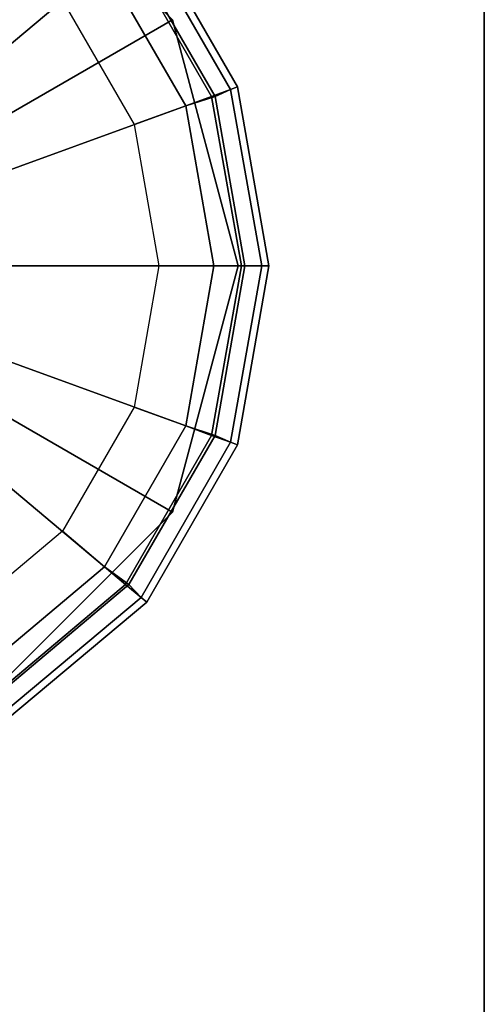
# Model space of a CAD drawing. Units: inches. Extents: x -30 to 30, y -12 to 12.
# Drawn here: x 29.1 to 30, y 9 to 11 of the extents above; entities that cross this region are included whole.
import ezdxf

# ---------------------------------------------------------------- set-up
doc = ezdxf.new("R2010")
doc.units = ezdxf.units.IN
doc.header["$MEASUREMENT"] = 0
for name, color, linetype in [('AFUTL-3-BTSS', 4, 'Continuous'), ('AFUTL-3-EDPL', 19, 'Continuous'), ('AFUTL-3-GDPL', 19, 'Continuous'), ('AFUTL-3-LGSS', 4, 'Continuous'), ('AFUTL-3-TPLM', 15, 'Continuous')]:
    doc.layers.add(name, color=color, linetype=linetype)

msp = doc.modelspace()

# ---------------------------------------------------------------- linework, layer by layer
at = {"layer": 'AFUTL-3-BTSS'}
for points in [[(25.5749, 3.271, 27.54), (21.3323, 7.5136, 27.54), (25.5749, 11.7563, 27.54), (29.8176, 7.5136, 27.54)], [(25.5749, 3.271, 27.75), (21.3323, 7.5136, 27.75), (25.5749, 11.7563, 27.75), (29.8176, 7.5136, 27.75)], [(25.5749, 11.7563, 27.75), (29.8176, 7.5136, 27.75), (29.8176, 7.5136, 27.54), (25.5749, 11.7563, 27.54)]]:
    msp.add_3dface(points, dxfattribs=at)
at = {"layer": 'AFUTL-3-EDPL'}
msp.add_3dface([(30, -12, 29), (30, 12, 29), (30, 12, 27.75), (30, -12, 27.75)], dxfattribs=at)
at = {"layer": 'AFUTL-3-GDPL'}
for points in [[(28.5, 10.4999), (28.9754, 11.3232), (29.2283, 11.111), (28.5, 10.4999)], [(28.5, 10.4999), (28.9754, 11.3232), (29.2283, 11.111), (28.5, 10.4999)], [(29.3025, 11.1733, 0.0304), (29.314, 11.1829, 0.0584), (29.4985, 10.8633, 0.0584), (29.4844, 10.8582, 0.0304)], [(29.314, 11.1829, 0.0937), (29.3025, 11.1733, 0.1496), (29.4844, 10.8582, 0.1496), (29.4985, 10.8633, 0.0937)], [(29.3025, 11.1733, 0.0304), (29.314, 11.1829, 0.0584), (29.4985, 10.8633, 0.0584), (29.4844, 10.8582, 0.0304)], [(29.314, 11.1829, 0.0937), (29.3025, 11.1733, 0.1496), (29.4844, 10.8582, 0.1496), (29.4985, 10.8633, 0.0937)], [(29.314, 11.1829, 0.0584), (29.314, 11.1829, 0.0937), (29.4985, 10.8633, 0.0937), (29.4985, 10.8633, 0.0584)], [(29.314, 11.1829, 0.0584), (29.314, 11.1829, 0.0937), (29.4985, 10.8633, 0.0937), (29.4985, 10.8633, 0.0584)], [(29.3025, 11.1733, 0.1496), (29.2711, 11.147, 0.2012), (29.4459, 10.8442, 0.2012), (29.4844, 10.8582, 0.1496)], [(29.3025, 11.1733, 0.1496), (29.2711, 11.147, 0.2012), (29.4459, 10.8442, 0.2012), (29.4844, 10.8582, 0.1496)], [(29.278, 11.147, 0.015), (29.3025, 11.1733, 0.0304), (29.4844, 10.8582, 0.0304), (29.4528, 10.8442, 0.015)], [(29.278, 11.147, 0.015), (29.3025, 11.1733, 0.0304), (29.4844, 10.8582, 0.0304), (29.4528, 10.8442, 0.015)], [(29.2283, 11.111), (29.278, 11.147, 0.015), (29.4528, 10.8442, 0.015), (29.3934, 10.8251)], [(29.2711, 11.147, 0.2012), (29.2283, 11.111, 0.2614), (29.3934, 10.8251, 0.2614), (29.4459, 10.8442, 0.2012)], [(29.2283, 11.111), (29.278, 11.147, 0.015), (29.4528, 10.8442, 0.015), (29.3934, 10.8251)], [(29.2711, 11.147, 0.2012), (29.2283, 11.111, 0.2614), (29.3934, 10.8251, 0.2614), (29.4459, 10.8442, 0.2012)], [(28.5, 10.4999), (29.2283, 11.111), (29.3934, 10.8251), (28.5, 10.4999)], [(28.5, 10.4999), (29.2283, 11.111), (29.3934, 10.8251), (28.5, 10.4999)], [(29.2283, 11.111, 0.2614), (29.1426, 11.0391, 0.2614), (29.2883, 10.7868, 0.2614), (29.3934, 10.8251, 0.2614)], [(29.2283, 11.111, 0.2614), (29.1426, 11.0391, 0.2614), (29.2883, 10.7868, 0.2614), (29.3934, 10.8251, 0.2614)], [(29.4844, 10.8582, 0.0304), (29.4985, 10.8633, 0.0584), (29.5625, 10.4999, 0.0584), (29.5476, 10.4999, 0.0304)], [(29.4985, 10.8633, 0.0937), (29.4844, 10.8582, 0.1496), (29.5476, 10.4999, 0.1496), (29.5625, 10.4999, 0.0937)], [(29.4844, 10.8582, 0.0304), (29.4985, 10.8633, 0.0584), (29.5625, 10.4999, 0.0584), (29.5476, 10.4999, 0.0304)], [(29.4985, 10.8633, 0.0937), (29.4844, 10.8582, 0.1496), (29.5476, 10.4999, 0.1496), (29.5625, 10.4999, 0.0937)], [(29.4985, 10.8633, 0.0584), (29.4985, 10.8633, 0.0937), (29.5625, 10.4999, 0.0937), (29.5625, 10.4999, 0.0584)], [(29.4985, 10.8633, 0.0584), (29.4985, 10.8633, 0.0937), (29.5625, 10.4999, 0.0937), (29.5625, 10.4999, 0.0584)], [(29.3934, 10.8251), (29.4528, 10.8442, 0.015), (29.5135, 10.4999, 0.015), (29.4507, 10.4999)], [(29.4459, 10.8442, 0.2012), (29.3934, 10.8251, 0.2614), (29.4507, 10.4999, 0.2614), (29.5066, 10.4999, 0.2012)], [(29.3934, 10.8251), (29.4528, 10.8442, 0.015), (29.5135, 10.4999, 0.015), (29.4507, 10.4999)], [(29.4459, 10.8442, 0.2012), (29.3934, 10.8251, 0.2614), (29.4507, 10.4999, 0.2614), (29.5066, 10.4999, 0.2012)], [(29.4844, 10.8582, 0.1496), (29.4459, 10.8442, 0.2012), (29.5066, 10.4999, 0.2012), (29.5476, 10.4999, 0.1496)], [(29.4844, 10.8582, 0.1496), (29.4459, 10.8442, 0.2012), (29.5066, 10.4999, 0.2012), (29.5476, 10.4999, 0.1496)], [(29.4528, 10.8442, 0.015), (29.4844, 10.8582, 0.0304), (29.5476, 10.4999, 0.0304), (29.5135, 10.4999, 0.015)], [(29.4528, 10.8442, 0.015), (29.4844, 10.8582, 0.0304), (29.5476, 10.4999, 0.0304), (29.5135, 10.4999, 0.015)], [(28.5, 10.4999), (29.3934, 10.8251), (29.4507, 10.4999), (28.5, 10.4999)], [(28.5, 10.4999), (29.3934, 10.8251), (29.4507, 10.4999), (28.5, 10.4999)], [(29.3934, 10.8251, 0.2614), (29.2883, 10.7868, 0.2614), (29.3389, 10.4999, 0.2614), (29.4507, 10.4999, 0.2614)], [(29.3934, 10.8251, 0.2614), (29.2883, 10.7868, 0.2614), (29.3389, 10.4999, 0.2614), (29.4507, 10.4999, 0.2614)], [(28.5, 10.4999), (29.2283, 9.8889), (28.9754, 9.6767), (28.5, 10.4999)], [(28.5, 10.4999), (29.3934, 10.1748), (29.2283, 9.8889), (28.5, 10.4999)], [(28.5, 10.4999), (29.4507, 10.4999), (29.3934, 10.1748), (28.5, 10.4999)], [(28.5, 10.4999), (29.2283, 9.8889), (28.9754, 9.6767), (28.5, 10.4999)], [(28.5, 10.4999), (29.3934, 10.1748), (29.2283, 9.8889), (28.5, 10.4999)], [(28.5, 10.4999), (29.4507, 10.4999), (29.3934, 10.1748), (28.5, 10.4999)], [(29.4507, 10.4999, 0.2614), (29.3389, 10.4999, 0.2614), (29.2883, 10.2131, 0.2614), (29.3934, 10.1748, 0.2614)], [(29.4507, 10.4999, 0.2614), (29.3389, 10.4999, 0.2614), (29.2883, 10.2131, 0.2614), (29.3934, 10.1748, 0.2614)], [(29.4507, 10.4999), (29.5135, 10.4999, 0.015), (29.4528, 10.1557, 0.015), (29.3934, 10.1748)], [(29.5066, 10.4999, 0.2012), (29.4507, 10.4999, 0.2614), (29.3934, 10.1748, 0.2614), (29.4459, 10.1557, 0.2012)], [(29.4507, 10.4999), (29.5135, 10.4999, 0.015), (29.4528, 10.1557, 0.015), (29.3934, 10.1748)], [(29.5066, 10.4999, 0.2012), (29.4507, 10.4999, 0.2614), (29.3934, 10.1748, 0.2614), (29.4459, 10.1557, 0.2012)], [(29.5476, 10.4999, 0.1496), (29.5066, 10.4999, 0.2012), (29.4459, 10.1557, 0.2012), (29.4844, 10.1417, 0.1496)], [(29.5476, 10.4999, 0.1496), (29.5066, 10.4999, 0.2012), (29.4459, 10.1557, 0.2012), (29.4844, 10.1417, 0.1496)], [(29.5135, 10.4999, 0.015), (29.5476, 10.4999, 0.0304), (29.4844, 10.1417, 0.0304), (29.4528, 10.1557, 0.015)], [(29.5135, 10.4999, 0.015), (29.5476, 10.4999, 0.0304), (29.4844, 10.1417, 0.0304), (29.4528, 10.1557, 0.015)], [(29.5476, 10.4999, 0.0304), (29.5625, 10.4999, 0.0584), (29.4985, 10.1366, 0.0584), (29.4844, 10.1417, 0.0304)], [(29.5625, 10.4999, 0.0937), (29.5476, 10.4999, 0.1496), (29.4844, 10.1417, 0.1496), (29.4985, 10.1366, 0.0937)], [(29.5476, 10.4999, 0.0304), (29.5625, 10.4999, 0.0584), (29.4985, 10.1366, 0.0584), (29.4844, 10.1417, 0.0304)], [(29.5625, 10.4999, 0.0937), (29.5476, 10.4999, 0.1496), (29.4844, 10.1417, 0.1496), (29.4985, 10.1366, 0.0937)], [(29.5625, 10.4999, 0.0584), (29.5625, 10.4999, 0.0937), (29.4985, 10.1366, 0.0937), (29.4985, 10.1366, 0.0584)], [(29.5625, 10.4999, 0.0584), (29.5625, 10.4999, 0.0937), (29.4985, 10.1366, 0.0937), (29.4985, 10.1366, 0.0584)], [(29.3934, 10.1748, 0.2614), (29.2883, 10.2131, 0.2614), (29.1426, 9.9608, 0.2614), (29.2283, 9.8889, 0.2614)], [(29.3934, 10.1748, 0.2614), (29.2883, 10.2131, 0.2614), (29.1426, 9.9608, 0.2614), (29.2283, 9.8889, 0.2614)], [(29.3934, 10.1748), (29.4528, 10.1557, 0.015), (29.278, 9.8529, 0.015), (29.2283, 9.8889)], [(29.4459, 10.1557, 0.2012), (29.3934, 10.1748, 0.2614), (29.2283, 9.8889, 0.2614), (29.2711, 9.8529, 0.2012)], [(29.3934, 10.1748), (29.4528, 10.1557, 0.015), (29.278, 9.8529, 0.015), (29.2283, 9.8889)], [(29.4459, 10.1557, 0.2012), (29.3934, 10.1748, 0.2614), (29.2283, 9.8889, 0.2614), (29.2711, 9.8529, 0.2012)], [(29.4844, 10.1417, 0.1496), (29.4459, 10.1557, 0.2012), (29.2711, 9.8529, 0.2012), (29.3025, 9.8266, 0.1496)], [(29.4844, 10.1417, 0.1496), (29.4459, 10.1557, 0.2012), (29.2711, 9.8529, 0.2012), (29.3025, 9.8266, 0.1496)], [(29.4528, 10.1557, 0.015), (29.4844, 10.1417, 0.0304), (29.3025, 9.8266, 0.0304), (29.278, 9.8529, 0.015)], [(29.4528, 10.1557, 0.015), (29.4844, 10.1417, 0.0304), (29.3025, 9.8266, 0.0304), (29.278, 9.8529, 0.015)], [(29.4844, 10.1417, 0.0304), (29.4985, 10.1366, 0.0584), (29.314, 9.817, 0.0584), (29.3025, 9.8266, 0.0304)], [(29.4985, 10.1366, 0.0937), (29.4844, 10.1417, 0.1496), (29.3025, 9.8266, 0.1496), (29.314, 9.817, 0.0937)], [(29.4844, 10.1417, 0.0304), (29.4985, 10.1366, 0.0584), (29.314, 9.817, 0.0584), (29.3025, 9.8266, 0.0304)], [(29.4985, 10.1366, 0.0937), (29.4844, 10.1417, 0.1496), (29.3025, 9.8266, 0.1496), (29.314, 9.817, 0.0937)], [(29.4985, 10.1366, 0.0584), (29.4985, 10.1366, 0.0937), (29.314, 9.817, 0.0937), (29.314, 9.817, 0.0584)], [(29.4985, 10.1366, 0.0584), (29.4985, 10.1366, 0.0937), (29.314, 9.817, 0.0937), (29.314, 9.817, 0.0584)], [(29.2283, 9.8889, 0.2614), (29.1426, 9.9608, 0.2614), (28.9194, 9.7735, 0.2614), (28.9754, 9.6767, 0.2614)], [(29.2283, 9.8889, 0.2614), (29.1426, 9.9608, 0.2614), (28.9194, 9.7735, 0.2614), (28.9754, 9.6767, 0.2614)], [(29.2283, 9.8889), (29.278, 9.8529, 0.015), (29.0102, 9.6282, 0.015), (28.9754, 9.6767)], [(29.2711, 9.8529, 0.2012), (29.2283, 9.8889, 0.2614), (28.9754, 9.6767, 0.2614), (29.0033, 9.6282, 0.2012)], [(29.2283, 9.8889), (29.278, 9.8529, 0.015), (29.0102, 9.6282, 0.015), (28.9754, 9.6767)], [(29.2711, 9.8529, 0.2012), (29.2283, 9.8889, 0.2614), (28.9754, 9.6767, 0.2614), (29.0033, 9.6282, 0.2012)], [(29.3025, 9.8266, 0.1496), (29.2711, 9.8529, 0.2012), (29.0033, 9.6282, 0.2012), (29.0238, 9.5928, 0.1496)], [(29.3025, 9.8266, 0.1496), (29.2711, 9.8529, 0.2012), (29.0033, 9.6282, 0.2012), (29.0238, 9.5928, 0.1496)], [(29.278, 9.8529, 0.015), (29.3025, 9.8266, 0.0304), (29.0238, 9.5928, 0.0304), (29.0102, 9.6282, 0.015)], [(29.278, 9.8529, 0.015), (29.3025, 9.8266, 0.0304), (29.0238, 9.5928, 0.0304), (29.0102, 9.6282, 0.015)], [(29.3025, 9.8266, 0.0304), (29.314, 9.817, 0.0584), (29.0313, 9.5798, 0.0584), (29.0238, 9.5928, 0.0304)], [(29.314, 9.817, 0.0937), (29.3025, 9.8266, 0.1496), (29.0238, 9.5928, 0.1496), (29.0313, 9.5798, 0.0937)], [(29.3025, 9.8266, 0.0304), (29.314, 9.817, 0.0584), (29.0313, 9.5798, 0.0584), (29.0238, 9.5928, 0.0304)], [(29.314, 9.817, 0.0937), (29.3025, 9.8266, 0.1496), (29.0238, 9.5928, 0.1496), (29.0313, 9.5798, 0.0937)], [(29.314, 9.817, 0.0584), (29.314, 9.817, 0.0937), (29.0313, 9.5798, 0.0937), (29.0313, 9.5798, 0.0584)], [(29.314, 9.817, 0.0584), (29.314, 9.817, 0.0937), (29.0313, 9.5798, 0.0937), (29.0313, 9.5798, 0.0584)]]:
    msp.add_3dface(points, dxfattribs=at)
at = {"layer": 'AFUTL-3-LGSS'}
for points in [[(29.3661, 10.9999, 26.04), (29, 11.366, 26.04), (28.5, 10.4999, 26.04)], [(29, 11.366, 26.04), (29.3661, 10.9999, 26.04), (29.3661, 10.9999, 0.35), (29, 11.366, 0.35)], [(29.5, 10.4999, 26.04), (29.3661, 10.9999, 26.04), (28.5, 10.4999, 26.04)], [(29.3661, 10.9999, 26.04), (29.5, 10.4999, 26.04), (29.5, 10.4999, 0.35), (29.3661, 10.9999, 0.35)], [(29, 9.6339, 26.04), (29.3661, 9.9999, 26.04), (28.5, 10.4999, 26.04)], [(29.3661, 9.9999, 26.04), (29.5, 10.4999, 26.04), (28.5, 10.4999, 26.04)], [(29.5, 10.4999, 26.04), (29.3661, 9.9999, 26.04), (29.3661, 9.9999, 0.35), (29.5, 10.4999, 0.35)], [(29.3661, 9.9999, 26.04), (29, 9.6339, 26.04), (29, 9.6339, 0.35), (29.3661, 9.9999, 0.35)]]:
    msp.add_3dface(points, dxfattribs=at)
at = {"layer": 'AFUTL-3-TPLM'}
for points in [[(30, -12, 29), (30, 12, 29.0005), (-30, 12, 29.0007), (-30, -12, 29)], [(30, -12, 27.75), (30, 12, 27.7505), (-30, 12, 27.7507), (-30, -12, 27.75)]]:
    msp.add_3dface(points, dxfattribs=at)

doc.saveas('drawing.dxf')
